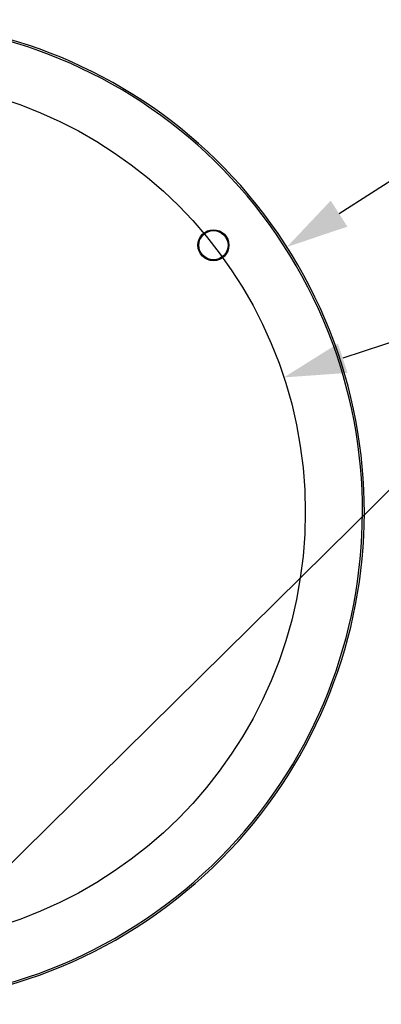
# Model space of a CAD drawing. Units: millimetres. Extents: x -8508 to 10071, y -2443 to 1556.
# Drawn here: x -8437 to -8425, y 1376 to 1407 of the extents above; entities that cross this region are included whole.
import ezdxf

# ---------------------------------------------------------------- set-up
doc = ezdxf.new("R2010")
doc.units = ezdxf.units.MM
doc.layers.get('0').update_dxf_attribs({"linetype": 'CONTINUOUS'})
doc.layers.add('DH3-X1004-10DXF_CONTINUOUS_LINE', color=7, linetype='CONTINUOUS')

# ---------------------------------------------------------------- blocks, each defined once
blk = doc.blocks.new('_FILLED')
at = {"color": 0, "linetype": 'ByBlock'}
blk.add_solid([(0, 0), (-1, 0.25), (-1, -0.25)], dxfattribs=at)

msp = doc.modelspace()

# ---------------------------------------------------------------- linework, layer by layer
for p, q in [((-8422.659, 1403.666), (-8426.66, 1401.11)), ((-8422.698, 1397.695), (-8426.541, 1396.44)), ((-8424.608, 1392.596), (-8438.042, 1379.343))]:
    msp.add_line(p, q)
msp.add_circle((-8441.75, 1391.471), 14)
at = {"layer": 'DH3-X1004-10DXF_CONTINUOUS_LINE'}
for radius in [0.501, 0.472]:
    msp.add_circle((-8430.718, 1400.091), radius, dxfattribs=at)
for radius in [15.906, 15.846]:
    msp.add_arc((-8441.75, 1391.471), radius, 217.6506, 208.3494, dxfattribs=at)

# ---------------------------------------------------------------- block references
at = {"xscale": 2, "yscale": 2, "zscale": 2}
for p, rotation in [((-8428.345, 1400.034), 212.5688203047405), ((-8428.442, 1395.819), 198.0919226636455)]:
    msp.add_blockref('_FILLED', p, dxfattribs=dict(at, rotation=rotation))

doc.saveas('drawing.dxf')
